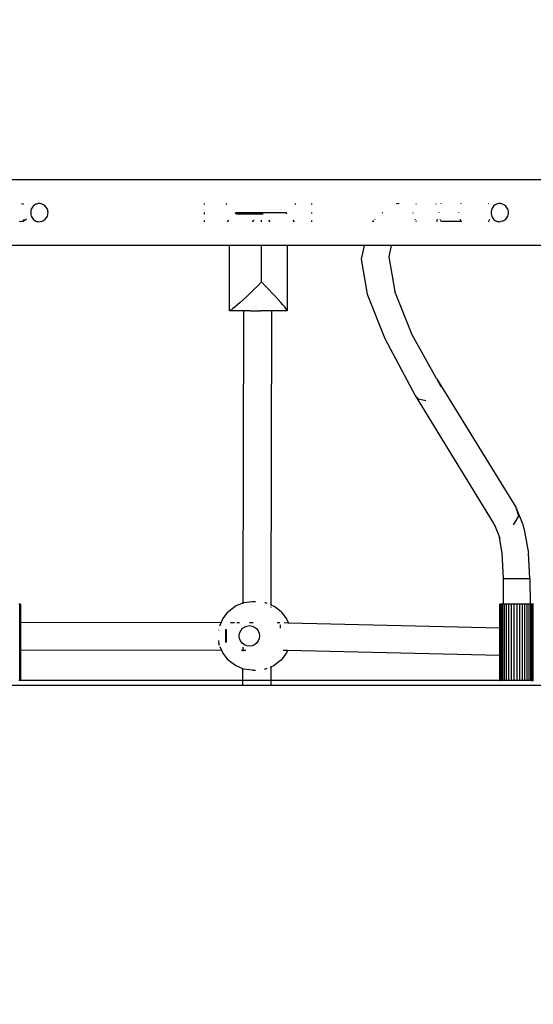
# Model space of a CAD drawing. Units: millimetres. Extents: x -4088 to 846, y -1429 to -23.
# Drawn here: x -3044 to -3015, y -848 to -791 of the extents above; entities that cross this region are included whole.
import ezdxf

# ---------------------------------------------------------------- set-up
doc = ezdxf.new("R2010")
doc.units = ezdxf.units.MM
doc.header["$LTSCALE"] = 20
doc.header["$PDSIZE"] = -1
doc.layers.add('VP-DIM', color=7, linetype='Continuous')
doc.layers.add('VP-EQ', color=7, linetype='Continuous', true_color=0x8a3492)
doc.dimstyles.get("Standard").update_dxf_attribs({"dimtxt": 14, "dimasz": 20, "dimexe": 20, "dimexo": 50, "dimgap": 20, "dimtad": 0, "dimdec": 0, "dimzin": 0, "dimdsep": 46, "dimtxsty": 'Standard', "dimcen": -0.09, "dimadec": 0, "dimazin": 0, "dimtfac": 1, "dimtdec": 4, "dimtofl": 0, "dimtmove": 0, "dimatfit": 3, "dimfxl": 70, "dimfxlon": 1, "dimtolj": 1, "dimtzin": 0, "dimarcsym": 0})

# ---------------------------------------------------------------- blocks, each defined once
blk = doc.blocks.new('*D1')
at = {"layer": 'Defpoints', "color": 0, "transparency": 16777216}
for p in [(-1767.412, -43.19), (-3592.183, -467.712), (-1767.412, -839.171)]:
    blk.add_point(p, dxfattribs=at)
at = {"layer": 'VP-DIM', "color": 0, "lineweight": -2, "transparency": 16777216}
for p, q in [((-3592.183, -113.19), (-3592.183, -23.19)), ((-1767.412, -113.19), (-1767.412, -23.19)), ((-3572.183, -43.19), (-2723.131, -43.19)), ((-1787.412, -43.19), (-2636.464, -43.19))]:
    blk.add_line(p, q, dxfattribs=at)
at = {"layer": 'VP-DIM', "color": 0, "transparency": 16777216}
for points in [[(-3572.183, -39.856), (-3572.183, -46.523), (-3592.183, -43.19)], [(-1787.412, -46.523), (-1787.412, -39.856), (-1767.412, -43.19)]]:
    blk.add_solid(points, dxfattribs=at)
at = {"layer": 'VP-DIM', "color": 0, "transparency": 16777216, "insert": (-2679.798, -43.19), "char_height": 14, "attachment_point": 5}
blk.add_mtext('\\A1;1825', dxfattribs=at)
blk = doc.blocks.new('*D2')
at = {"layer": 'Defpoints', "color": 0, "transparency": 16777216}
for p in [(-1917.412, -143.871), (-3492.183, -433.941), (-1917.412, -840.421)]:
    blk.add_point(p, dxfattribs=at)
at = {"layer": 'VP-DIM', "color": 0, "lineweight": -2, "transparency": 16777216}
for p, q in [((-3492.183, -213.871), (-3492.183, -123.871)), ((-1917.412, -213.871), (-1917.412, -123.871)), ((-3472.183, -143.871), (-2748.131, -143.871)), ((-1937.412, -143.871), (-2661.464, -143.871))]:
    blk.add_line(p, q, dxfattribs=at)
at = {"layer": 'VP-DIM', "color": 0, "transparency": 16777216}
for points in [[(-3472.183, -140.538), (-3472.183, -147.205), (-3492.183, -143.871)], [(-1937.412, -147.205), (-1937.412, -140.538), (-1917.412, -143.871)]]:
    blk.add_solid(points, dxfattribs=at)
at = {"layer": 'VP-DIM', "color": 0, "transparency": 16777216, "insert": (-2704.798, -143.871), "char_height": 14, "attachment_point": 5}
blk.add_mtext('\\A1;1575', dxfattribs=at)
blk = doc.blocks.new('*D4')
at = {"layer": 'Defpoints', "color": 0, "transparency": 16777216}
for p in [(-3447.154, -231.359), (-2401.417, -1429.416), (-1565.412, -1429.416)]:
    blk.add_point(p, dxfattribs=at)
at = {"layer": 'VP-DIM', "color": 0, "lineweight": -2, "transparency": 16777216}
for p, q in [((-1635.412, -231.359), (-1545.412, -231.359)), ((-1565.412, -251.359), (-1565.412, -789.388)), ((-1565.412, -1409.416), (-1565.412, -871.388)), ((-1635.412, -1429.416), (-1545.412, -1429.416))]:
    blk.add_line(p, q, dxfattribs=at)
at = {"layer": 'VP-DIM', "color": 0, "transparency": 16777216}
for points in [[(-1562.079, -251.359), (-1568.745, -251.359), (-1565.412, -231.359)], [(-1568.745, -1409.416), (-1562.079, -1409.416), (-1565.412, -1429.416)]]:
    blk.add_solid(points, dxfattribs=at)
at = {"layer": 'VP-DIM', "color": 0, "transparency": 16777216, "insert": (-1565.412, -830.388), "char_height": 14, "attachment_point": 5, "rotation": 90}
blk.add_mtext('\\A1;1198', dxfattribs=at)
blk = doc.blocks.new('WD1418-1__')
at = {"layer": 'VP-EQ', "color": 0}
for p, q in [((3208.27, -3093.63), (3113.326, -3093.63)), ((3147.033, -3095.009), (3147.035, -3095.009)), ((3147.035, -3095.009), (3147.113, -3095.03)), ((3147.113, -3095.03), (3147.101, -3095.009)), ((3147.113, -3095.03), (3147.143, -3095.038)), ((3147.119, -3095.039), (3147.113, -3095.03)), ((3147.864, -3095.038), (3147.792, -3095.075)), ((3147.864, -3095.038), (3147.972, -3095.009)), ((3148.037, -3095.005), (3147.972, -3095.009)), ((3148.103, -3095.009), (3148.037, -3095.005)), ((3148.169, -3095.023), (3148.103, -3095.009)), ((3148.216, -3095.038), (3148.169, -3095.023)), ((3148.294, -3095.075), (3148.216, -3095.038)), ((3157.584, -3095.062), (3157.584, -3095.005)), ((3157.593, -3095.062), (3157.593, -3095.005)), ((3158.831, -3095.005), (3158.888, -3095.06)), ((3162.857, -3095.005), (3162.81, -3095.055)), ((3163.763, -3095.005), (3163.763, -3095.053)), ((3168.701, -3095.027), (3168.662, -3095.046)), ((3168.827, -3095.005), (3168.701, -3095.027)), ((3169.816, -3095.045), (3169.829, -3095.005)), ((3170.956, -3095.005), (3170.974, -3095.043)), ((3171.261, -3095.005), (3171.241, -3095.043)), ((3172.407, -3095.005), (3172.388, -3095.041)), ((3173.995, -3095.01), (3173.992, -3095.005)), ((3174.013, -3095.046), (3173.995, -3095.01)), ((3174.451, -3095.038), (3174.379, -3095.075)), ((3174.559, -3095.009), (3174.451, -3095.038)), ((3174.624, -3095.005), (3174.559, -3095.009)), ((3174.69, -3095.009), (3174.624, -3095.005)), ((3174.756, -3095.023), (3174.69, -3095.009)), ((3174.803, -3095.038), (3174.756, -3095.023)), ((3174.881, -3095.075), (3174.803, -3095.038)), ((3147.561, -3095.461), (3147.557, -3095.53)), ((3147.557, -3095.53), (3147.561, -3095.598)), ((3147.573, -3095.394), (3147.561, -3095.461)), ((3147.561, -3095.598), (3147.573, -3095.666)), ((3147.592, -3095.329), (3147.573, -3095.394)), ((3147.619, -3095.267), (3147.592, -3095.329)), ((3147.693, -3095.159), (3147.619, -3095.267)), ((3147.792, -3095.075), (3147.693, -3095.159)), ((3148.403, -3095.159), (3148.294, -3095.075)), ((3148.488, -3095.267), (3148.403, -3095.159)), ((3148.52, -3095.329), (3148.488, -3095.267)), ((3148.543, -3095.394), (3148.52, -3095.329)), ((3148.556, -3095.461), (3148.543, -3095.394)), ((3148.543, -3095.666), (3148.556, -3095.598)), ((3148.561, -3095.53), (3148.556, -3095.461)), ((3148.556, -3095.598), (3148.561, -3095.53)), ((3157.584, -3095.618), (3157.584, -3095.53)), ((3157.593, -3095.618), (3157.593, -3095.53)), ((3159.404, -3095.569), (3159.365, -3095.53)), ((3159.365, -3095.608), (3159.404, -3095.569)), ((3159.404, -3095.569), (3159.435, -3095.539)), ((3159.435, -3095.6), (3159.404, -3095.569)), ((3160.881, -3095.539), (3159.435, -3095.539)), ((3159.435, -3095.6), (3160.881, -3095.6)), ((3160.85, -3095.569), (3160.881, -3095.539)), ((3162.278, -3095.539), (3160.881, -3095.539)), ((3160.911, -3095.569), (3160.881, -3095.539)), ((3160.881, -3095.6), (3160.881, -3095.539)), ((3160.881, -3095.6), (3160.971, -3095.6)), ((3162.278, -3095.539), (3162.308, -3095.569)), ((3162.308, -3095.569), (3162.285, -3095.593)), ((3162.347, -3095.53), (3162.308, -3095.569)), ((3162.308, -3095.569), (3162.331, -3095.593)), ((3163.763, -3095.53), (3163.763, -3095.585)), ((3167.893, -3095.53), (3167.855, -3095.563)), ((3169.642, -3095.554), (3169.651, -3095.53)), ((3171.114, -3095.53), (3171.114, -3095.546)), ((3172.26, -3095.53), (3172.26, -3095.54)), ((3174.148, -3095.461), (3174.144, -3095.53)), ((3174.144, -3095.53), (3174.148, -3095.598)), ((3174.16, -3095.394), (3174.148, -3095.461)), ((3174.148, -3095.598), (3174.16, -3095.666)), ((3174.179, -3095.329), (3174.16, -3095.394)), ((3174.206, -3095.267), (3174.179, -3095.329)), ((3174.28, -3095.159), (3174.206, -3095.267)), ((3174.379, -3095.075), (3174.28, -3095.159)), ((3174.99, -3095.159), (3174.881, -3095.075)), ((3175.075, -3095.267), (3174.99, -3095.159)), ((3175.107, -3095.329), (3175.075, -3095.267)), ((3175.129, -3095.394), (3175.107, -3095.329)), ((3175.143, -3095.461), (3175.129, -3095.394)), ((3175.129, -3095.666), (3175.143, -3095.599)), ((3175.148, -3095.53), (3175.143, -3095.461)), ((3175.143, -3095.599), (3175.148, -3095.53)), ((3146.967, -3096.055), (3146.904, -3096.05)), ((3147.035, -3096.05), (3146.974, -3096.055)), ((3147.099, -3096.037), (3147.035, -3096.05)), ((3147.114, -3096.032), (3147.099, -3096.037)), ((3147.099, -3096.055), (3147.114, -3096.032)), ((3147.114, -3096.032), (3147.125, -3096.015)), ((3147.143, -3096.022), (3147.114, -3096.032)), ((3147.125, -3096.015), (3147.175, -3095.903)), ((3147.216, -3095.985), (3147.143, -3096.022)), ((3147.312, -3095.903), (3147.216, -3095.985)), ((3147.573, -3095.666), (3147.592, -3095.731)), ((3147.592, -3095.731), (3147.619, -3095.792)), ((3147.619, -3095.792), (3147.693, -3095.901)), ((3147.693, -3095.901), (3147.792, -3095.984)), ((3147.792, -3095.984), (3147.864, -3096.022)), ((3147.864, -3096.022), (3147.909, -3096.037)), ((3147.909, -3096.037), (3147.972, -3096.05)), ((3147.972, -3096.05), (3148.037, -3096.055)), ((3148.037, -3096.055), (3148.103, -3096.05)), ((3148.103, -3096.05), (3148.216, -3096.022)), ((3148.216, -3096.022), (3148.294, -3095.984)), ((3148.294, -3095.984), (3148.403, -3095.901)), ((3148.403, -3095.901), (3148.488, -3095.792)), ((3148.488, -3095.792), (3148.52, -3095.731)), ((3148.52, -3095.731), (3148.543, -3095.666)), ((3157.584, -3096.055), (3157.584, -3095.978)), ((3157.593, -3096.055), (3157.593, -3095.978)), ((3158.913, -3096.055), (3158.998, -3095.972)), ((3160.359, -3096.055), (3160.446, -3095.97)), ((3160.446, -3095.97), (3160.451, -3095.965)), ((3160.881, -3096.055), (3160.881, -3095.964)), ((3161.303, -3095.97), (3161.299, -3095.966)), ((3161.384, -3096.055), (3161.303, -3095.97)), ((3162.782, -3096.055), (3162.703, -3095.972)), ((3163.763, -3095.977), (3163.763, -3096.055)), ((3167.367, -3095.994), (3167.298, -3096.055)), ((3167.436, -3095.933), (3167.428, -3095.94)), ((3169.783, -3095.972), (3169.747, -3095.922)), ((3169.842, -3096.055), (3169.806, -3096.005)), ((3171, -3096.011), (3170.985, -3096.055)), ((3171.032, -3095.916), (3171.008, -3095.989)), ((3171.189, -3095.915), (3171.228, -3095.992)), ((3171.237, -3096.012), (3171.256, -3096.05)), ((3171.256, -3096.05), (3171.26, -3096.055)), ((3171.476, -3096.05), (3171.256, -3096.05)), ((3171.479, -3096.055), (3171.476, -3096.05)), ((3172.153, -3096.05), (3171.476, -3096.05)), ((3172.153, -3096.05), (3172.157, -3096.055)), ((3172.402, -3096.05), (3172.153, -3096.05)), ((3172.332, -3095.91), (3172.402, -3096.05)), ((3172.402, -3096.05), (3172.406, -3096.055)), ((3173.99, -3096.055), (3174.055, -3095.936)), ((3174.055, -3095.936), (3174.066, -3095.902)), ((3174.16, -3095.666), (3174.179, -3095.731)), ((3174.179, -3095.731), (3174.206, -3095.792)), ((3174.206, -3095.792), (3174.28, -3095.901)), ((3174.28, -3095.901), (3174.379, -3095.985)), ((3174.379, -3095.985), (3174.451, -3096.022)), ((3174.451, -3096.022), (3174.496, -3096.037)), ((3174.496, -3096.037), (3174.559, -3096.05)), ((3174.559, -3096.05), (3174.624, -3096.055)), ((3174.624, -3096.055), (3174.69, -3096.05)), ((3174.803, -3096.022), (3174.69, -3096.05)), ((3174.803, -3096.022), (3174.881, -3095.985)), ((3174.881, -3095.985), (3174.99, -3095.901)), ((3174.99, -3095.901), (3175.075, -3095.792)), ((3175.075, -3095.792), (3175.107, -3095.731)), ((3175.107, -3095.731), (3175.129, -3095.666)), ((3159.03, -3097.43), (3140.863, -3097.43)), ((3159.03, -3101.187), (3159.03, -3097.43)), ((3159.04, -3097.43), (3159.03, -3097.43)), ((3159.04, -3101.165), (3159.04, -3097.43)), ((3160.881, -3097.43), (3159.04, -3097.43)), ((3160.881, -3099.533), (3160.881, -3097.43)), ((3162.365, -3097.43), (3160.881, -3097.43)), ((3162.365, -3097.43), (3162.365, -3101.186)), ((3166.815, -3097.43), (3162.365, -3097.43)), ((3166.815, -3097.43), (3166.637, -3098.219)), ((3168.379, -3097.43), (3166.815, -3097.43)), ((3168.379, -3097.43), (3168.231, -3098.087)), ((3186.845, -3097.43), (3168.379, -3097.43)), ((3166.637, -3098.219), (3166.986, -3100.24)), ((3168.231, -3098.087), (3168.574, -3100.073)), ((3160.881, -3099.533), (3160.663, -3099.75)), ((3161.095, -3099.75), (3160.881, -3099.533)), ((3160.234, -3100.17), (3160.029, -3100.365)), ((3160.446, -3099.964), (3160.234, -3100.17)), ((3160.663, -3099.75), (3160.446, -3099.964)), ((3161.303, -3099.964), (3161.095, -3099.75)), ((3161.5, -3100.17), (3161.303, -3099.964)), ((3161.684, -3100.365), (3161.5, -3100.17)), ((3169.58, -3102.58), (3168.574, -3100.073)), ((3159.657, -3100.71), (3159.496, -3100.854)), ((3159.836, -3100.546), (3159.657, -3100.71)), ((3160.029, -3100.365), (3159.836, -3100.546)), ((3161.85, -3100.546), (3161.684, -3100.365)), ((3161.998, -3100.71), (3161.85, -3100.546)), ((3162.123, -3100.854), (3161.998, -3100.71)), ((3166.986, -3100.24), (3168.009, -3102.791)), ((3159.03, -3101.187), (3159.04, -3101.165)), ((3159.04, -3101.201), (3159.03, -3101.187)), ((3159.04, -3101.201), (3159.04, -3101.165)), ((3159.078, -3101.186), (3159.04, -3101.201)), ((3159.86, -3101.201), (3159.04, -3101.201)), ((3159.145, -3101.143), (3159.078, -3101.186)), ((3159.238, -3101.072), (3159.145, -3101.143)), ((3159.356, -3100.976), (3159.238, -3101.072)), ((3159.496, -3100.854), (3159.356, -3100.976)), ((3159.823, -3118.053), (3159.86, -3101.201)), ((3159.87, -3101.199), (3159.86, -3101.201)), ((3159.877, -3101.199), (3159.87, -3101.199)), ((3159.924, -3101.199), (3159.877, -3101.199)), ((3160, -3101.201), (3159.924, -3101.199)), ((3160.223, -3101.199), (3160, -3101.201)), ((3160.223, -3101.199), (3160.824, -3101.2)), ((3161.112, -3101.201), (3160.824, -3101.2)), ((3161.232, -3101.201), (3161.112, -3101.201)), ((3161.33, -3101.2), (3161.232, -3101.201)), ((3161.435, -3101.201), (3161.33, -3101.2)), ((3161.46, -3101.2), (3161.423, -3118.164)), ((3161.441, -3101.201), (3161.435, -3101.201)), ((3161.45, -3101.2), (3161.441, -3101.201)), ((3161.45, -3101.2), (3161.46, -3101.2)), ((3161.46, -3101.2), (3161.46, -3101.194)), ((3162.357, -3101.201), (3161.46, -3101.2)), ((3162.223, -3100.976), (3162.123, -3100.854)), ((3162.298, -3101.072), (3162.223, -3100.976)), ((3162.346, -3101.143), (3162.298, -3101.072)), ((3162.365, -3101.186), (3162.346, -3101.143)), ((3162.357, -3101.201), (3162.365, -3101.186)), ((3168.009, -3102.791), (3169.761, -3106.089)), ((3170.979, -3105.11), (3169.58, -3102.58)), ((3170.979, -3105.11), (3175.564, -3112.533)), ((3170.979, -3105.11), (3171.234, -3105.574)), ((3169.761, -3106.089), (3174.25, -3113.427)), ((3169.948, -3106.301), (3169.864, -3106.206)), ((3170.377, -3106.39), (3169.948, -3106.301)), ((3175.564, -3112.533), (3175.964, -3113.54)), ((3175.564, -3112.533), (3175.717, -3113.044)), ((3175.717, -3113.044), (3175.422, -3113.555)), ((3174.25, -3113.427), (3174.245, -3113.398)), ((3174.25, -3113.427), (3174.377, -3113.647)), ((3174.34, -3113.555), (3174.377, -3113.647)), ((3174.377, -3113.647), (3174.58, -3114.159)), ((3175.964, -3113.54), (3176.068, -3113.926)), ((3174.58, -3114.159), (3174.769, -3115.189)), ((3174.58, -3114.159), (3174.641, -3114.312)), ((3176.068, -3113.926), (3176.3, -3115.189)), ((3174.769, -3115.189), (3174.843, -3116.656)), ((3176.381, -3116.656), (3176.3, -3115.189)), ((3174.843, -3116.656), (3174.843, -3118.13)), ((3174.843, -3116.656), (3176.381, -3116.656)), ((3176.381, -3116.656), (3176.388, -3118.13)), ((3146.937, -3118.13), (3146.87, -3118.13)), ((3146.937, -3118.13), (3146.95, -3118.13)), ((3146.937, -3122.53), (3146.937, -3118.13)), ((3146.95, -3118.13), (3146.98, -3118.13)), ((3146.95, -3119.184), (3146.95, -3118.13)), ((3146.997, -3118.13), (3146.98, -3118.13)), ((3146.98, -3119.184), (3146.98, -3118.13)), ((3146.997, -3119.184), (3146.997, -3118.13)), ((3158.975, -3118.55), (3159.385, -3118.235)), ((3159.385, -3118.235), (3159.823, -3118.053)), ((3159.823, -3118.053), (3159.862, -3118.037)), ((3159.823, -3118.108), (3159.823, -3118.053)), ((3159.862, -3118.037), (3160.373, -3117.971)), ((3160.373, -3117.971), (3160.537, -3117.97)), ((3161.074, -3118.032), (3161.124, -3118.039)), ((3161.124, -3118.039), (3161.195, -3118.068)), ((3161.389, -3118.152), (3161.423, -3118.164)), ((3161.423, -3118.164), (3161.601, -3118.238)), ((3161.423, -3118.287), (3161.423, -3118.331)), ((3162.025, -3118.568), (3161.601, -3118.238)), ((3174.646, -3118.13), (3174.643, -3118.13)), ((3174.643, -3119.505), (3174.646, -3118.13)), ((3174.643, -3119.505), (3174.643, -3118.13)), ((3174.676, -3118.13), (3174.646, -3118.13)), ((3174.731, -3118.13), (3174.676, -3118.13)), ((3174.676, -3122.53), (3174.676, -3118.13)), ((3174.811, -3118.13), (3174.731, -3118.13)), ((3174.731, -3122.53), (3174.731, -3118.13)), ((3174.811, -3122.53), (3174.811, -3118.13)), ((3174.843, -3118.13), (3174.811, -3118.13)), ((3174.912, -3118.13), (3174.843, -3118.13)), ((3174.912, -3122.53), (3174.912, -3118.13)), ((3175.033, -3118.13), (3174.912, -3118.13)), ((3175.17, -3118.13), (3175.033, -3118.13)), ((3175.033, -3122.53), (3175.033, -3118.13)), ((3175.17, -3122.53), (3175.17, -3118.13)), ((3175.318, -3118.13), (3175.17, -3118.13)), ((3175.475, -3118.13), (3175.318, -3118.13)), ((3175.318, -3122.53), (3175.318, -3118.13)), ((3175.636, -3118.13), (3175.475, -3118.13)), ((3175.475, -3122.53), (3175.475, -3118.13)), ((3175.796, -3118.13), (3175.636, -3118.13)), ((3175.636, -3122.53), (3175.636, -3118.13)), ((3175.796, -3122.53), (3175.796, -3118.13)), ((3175.951, -3118.13), (3175.796, -3118.13)), ((3176.097, -3118.13), (3175.951, -3118.13)), ((3175.951, -3122.53), (3175.951, -3118.13)), ((3176.23, -3118.13), (3176.097, -3118.13)), ((3176.097, -3122.53), (3176.097, -3118.13)), ((3176.23, -3122.53), (3176.23, -3118.13)), ((3176.347, -3118.13), (3176.23, -3118.13)), ((3176.347, -3122.53), (3176.347, -3118.13)), ((3176.388, -3118.13), (3176.347, -3118.13)), ((3176.443, -3118.13), (3176.388, -3118.13)), ((3176.516, -3118.13), (3176.443, -3118.13)), ((3176.443, -3122.53), (3176.443, -3118.13)), ((3176.566, -3118.13), (3176.516, -3118.13)), ((3176.516, -3122.53), (3176.516, -3118.13)), ((3176.589, -3118.13), (3176.566, -3118.13)), ((3176.566, -3122.53), (3176.566, -3118.13)), ((3158.648, -3118.97), (3158.96, -3118.563)), ((3158.96, -3118.563), (3158.975, -3118.55)), ((3162.025, -3118.568), (3162.335, -3118.976)), ((3146.98, -3119.184), (3146.95, -3119.184)), ((3146.95, -3120.777), (3146.95, -3119.184)), ((3146.98, -3120.777), (3146.98, -3119.184)), ((3158.553, -3119.2), (3146.997, -3119.184)), ((3146.997, -3120.777), (3146.997, -3119.184)), ((3158.477, -3119.383), (3158.553, -3119.2)), ((3158.553, -3119.2), (3158.648, -3118.97)), ((3159.321, -3119.202), (3159.088, -3119.201)), ((3159.619, -3119.203), (3159.456, -3119.202)), ((3159.774, -3119.542), (3159.896, -3119.448)), ((3159.896, -3119.448), (3160.037, -3119.39)), ((3160.037, -3119.39), (3160.189, -3119.37)), ((3160.189, -3119.37), (3160.341, -3119.39)), ((3160.395, -3119.205), (3160.193, -3119.205)), ((3160.341, -3119.39), (3160.482, -3119.449)), ((3160.482, -3119.449), (3160.603, -3119.543)), ((3161.933, -3119.21), (3161.781, -3119.209)), ((3161.975, -3119.506), (3161.978, -3119.392)), ((3161.978, -3119.392), (3161.982, -3119.328)), ((3162.435, -3119.22), (3162.183, -3119.214)), ((3162.335, -3118.976), (3162.435, -3119.22)), ((3174.643, -3119.505), (3162.435, -3119.22)), ((3158.388, -3119.924), (3158.388, -3119.919)), ((3158.428, -3119.625), (3158.429, -3119.616)), ((3158.817, -3119.92), (3158.82, -3119.625)), ((3158.817, -3119.925), (3158.817, -3119.92)), ((3158.817, -3120.23), (3158.817, -3119.925)), ((3158.82, -3119.621), (3158.821, -3119.574)), ((3158.82, -3119.625), (3158.82, -3119.621)), ((3158.847, -3119.582), (3158.849, -3119.76)), ((3158.849, -3119.76), (3158.849, -3119.991)), ((3158.849, -3119.991), (3158.849, -3120.075)), ((3159.602, -3119.958), (3159.622, -3119.805)), ((3159.621, -3120.111), (3159.602, -3119.958)), ((3159.622, -3119.805), (3159.681, -3119.663)), ((3159.681, -3119.663), (3159.774, -3119.542)), ((3160.603, -3119.543), (3160.696, -3119.666)), ((3160.696, -3119.666), (3160.754, -3119.808)), ((3160.774, -3119.961), (3160.753, -3120.113)), ((3160.754, -3119.808), (3160.774, -3119.961)), ((3174.643, -3121.099), (3174.643, -3119.505)), ((3158.449, -3120.464), (3158.419, -3120.23)), ((3158.467, -3120.509), (3158.449, -3120.464)), ((3158.584, -3120.794), (3158.5, -3120.588)), ((3158.817, -3120.235), (3158.817, -3120.23)), ((3158.818, -3120.338), (3158.817, -3120.235)), ((3158.849, -3120.075), (3158.847, -3120.33)), ((3159.68, -3120.253), (3159.621, -3120.111)), ((3159.773, -3120.375), (3159.68, -3120.253)), ((3159.894, -3120.469), (3159.773, -3120.375)), ((3159.817, -3120.797), (3159.818, -3120.607)), ((3160.035, -3120.528), (3159.894, -3120.469)), ((3160.186, -3120.549), (3160.035, -3120.528)), ((3160.338, -3120.529), (3160.186, -3120.549)), ((3160.479, -3120.47), (3160.338, -3120.529)), ((3160.601, -3120.377), (3160.479, -3120.47)), ((3160.694, -3120.255), (3160.601, -3120.377)), ((3160.753, -3120.113), (3160.694, -3120.255)), ((3146.98, -3120.777), (3146.95, -3120.777)), ((3146.95, -3122.53), (3146.95, -3120.777)), ((3146.98, -3122.53), (3146.98, -3120.777)), ((3158.584, -3120.794), (3146.997, -3120.777)), ((3146.997, -3122.53), (3146.997, -3120.777)), ((3158.644, -3120.94), (3158.584, -3120.794)), ((3158.954, -3121.349), (3158.644, -3120.94)), ((3159.817, -3120.797), (3159.728, -3120.797)), ((3159.817, -3120.834), (3159.817, -3120.797)), ((3159.97, -3120.797), (3159.817, -3120.797)), ((3162.331, -3120.947), (3162.019, -3121.355)), ((3162.386, -3120.813), (3162.14, -3120.807)), ((3162.386, -3120.813), (3162.331, -3120.947)), ((3174.643, -3121.099), (3162.386, -3120.813)), ((3174.646, -3122.53), (3174.643, -3121.099)), ((3174.643, -3122.53), (3174.643, -3121.099)), ((3158.954, -3121.349), (3158.968, -3121.361)), ((3159.377, -3121.678), (3158.968, -3121.361)), ((3159.815, -3121.862), (3159.377, -3121.678)), ((3161.415, -3121.756), (3161.379, -3121.768)), ((3161.415, -3121.756), (3161.413, -3122.53)), ((3161.593, -3121.682), (3161.415, -3121.756)), ((3162.003, -3121.367), (3161.593, -3121.682)), ((3162.003, -3121.367), (3162.019, -3121.355)), ((3159.813, -3122.53), (3159.815, -3121.862)), ((3159.853, -3121.878), (3159.815, -3121.862)), ((3160.365, -3121.947), (3159.853, -3121.878)), ((3160.365, -3121.947), (3160.528, -3121.946)), ((3161.116, -3121.88), (3161.066, -3121.886)), ((3161.186, -3121.85), (3161.116, -3121.88)), ((3159.813, -3122.83), (3134.858, -3122.83)), ((3146.937, -3122.53), (3146.87, -3122.53)), ((3146.95, -3122.53), (3146.937, -3122.53)), ((3146.98, -3122.53), (3146.95, -3122.53)), ((3146.997, -3122.53), (3146.98, -3122.53)), ((3159.813, -3122.53), (3146.997, -3122.53)), ((3159.813, -3122.83), (3159.813, -3122.53)), ((3161.413, -3122.53), (3159.813, -3122.53)), ((3161.413, -3122.83), (3159.813, -3122.83)), ((3161.413, -3122.53), (3161.413, -3122.83)), ((3174.643, -3122.53), (3161.413, -3122.53)), ((3187.291, -3122.83), (3161.413, -3122.83)), ((3174.646, -3122.53), (3174.643, -3122.53)), ((3174.646, -3122.53), (3174.676, -3122.53)), ((3174.731, -3122.53), (3174.676, -3122.53)), ((3174.811, -3122.53), (3174.731, -3122.53)), ((3174.912, -3122.53), (3174.811, -3122.53)), ((3175.033, -3122.53), (3174.912, -3122.53)), ((3175.17, -3122.53), (3175.033, -3122.53)), ((3175.318, -3122.53), (3175.17, -3122.53)), ((3175.475, -3122.53), (3175.318, -3122.53)), ((3175.636, -3122.53), (3175.475, -3122.53)), ((3175.796, -3122.53), (3175.636, -3122.53)), ((3175.951, -3122.53), (3175.796, -3122.53)), ((3176.097, -3122.53), (3175.951, -3122.53)), ((3176.23, -3122.53), (3176.097, -3122.53)), ((3176.347, -3122.53), (3176.23, -3122.53)), ((3176.443, -3122.53), (3176.347, -3122.53)), ((3176.443, -3122.53), (3176.516, -3122.53)), ((3176.516, -3122.53), (3176.566, -3122.53)), ((3176.589, -3122.53), (3176.566, -3122.53))]:
    blk.add_line(p, q, dxfattribs=at)
blk = doc.blocks.new('WD1418-1__ 2D')
at = {"layer": 'VP-EQ', "color": 0}
blk.add_blockref('WD1418-1__', (-6191.205, 2292.958), dxfattribs=at)

msp = doc.modelspace()

# ---------------------------------------------------------------- block references
at = {"layer": 'VP-EQ', "color": 0}
msp.add_blockref('WD1418-1__ 2D', (0, 0), dxfattribs=at)

# ---------------------------------------------------------------- dimensions: what is measured, and where the dimension line sits
at = {"layer": 'VP-DIM', "color": 0}
for base, p1, p2, picture, middle in [((-1767.412, -43.19), (-3592.183, -467.712), (-1767.412, -839.171), '*D1', (-2679.798, -43.19)), ((-1917.412, -143.871), (-3492.183, -433.941), (-1917.412, -840.421), '*D2', (-2704.798, -143.871))]:
    dim = msp.add_linear_dim(base=base, p1=p1, p2=p2, dimstyle='Standard', dxfattribs=at)
    dim.commit()
    dim.dimension.update_dxf_attribs({"geometry": picture, "text_midpoint": middle})
dim = msp.add_linear_dim(base=(-1565.412, -1429.416), p1=(-3447.154, -231.359), p2=(-2401.417, -1429.416), angle=90, dimstyle='Standard', dxfattribs=at)
dim.commit()
dim.dimension.update_dxf_attribs({"geometry": '*D4', "text_midpoint": (-1565.412, -830.388)})

doc.saveas('drawing.dxf')
